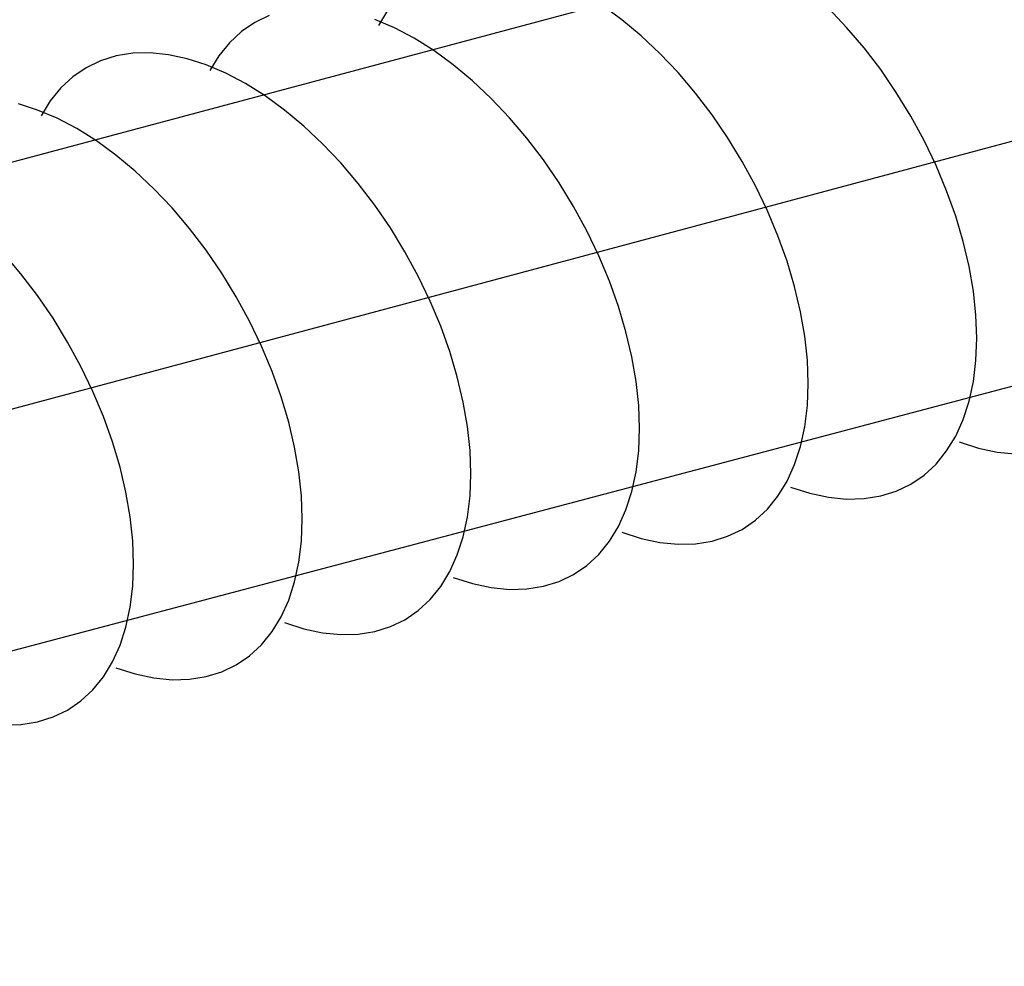
# Model space of a CAD drawing. Units: inches. Extents: x 8354 to 9185, y -21000 to -20416.
# Drawn here: x 8579 to 8582, y -20906 to -20904 of the extents above; entities that cross this region are included whole.
import ezdxf

# ---------------------------------------------------------------- set-up
doc = ezdxf.new("R2010")
doc.units = ezdxf.units.IN
doc.linetypes.add('DASH_CENTER', pattern=[14, 11, -1, 1, -1])

msp = doc.modelspace()

# ---------------------------------------------------------------- linework, layer by layer
at = {"color": 3, "linetype": 'DASH_CENTER'}
msp.add_line((8572.6928, -20906.3222), (8589.662, -20901.7753), dxfattribs=at)
at = {"color": 1, "linetype": 'Continuous'}
for p, q in [((8583.8893, -20902.6086), (8575.6481, -20904.8115)), ((8580.5062, -20903.5726), (8580.4495, -20903.5313)), ((8580.5062, -20903.5726), (8580.4495, -20903.5313)), ((8580.5062, -20903.5726), (8580.4495, -20903.5313)), ((8580.5062, -20903.5726), (8580.4495, -20903.5313)), ((8579.4822, -20903.5606), (8579.4401, -20903.5808)), ((8579.4822, -20903.5606), (8579.4401, -20903.5808)), ((8579.8256, -20903.5461), (8579.7992, -20903.5894)), ((8579.8256, -20903.5461), (8579.7992, -20903.5894)), ((8581.1587, -20903.5948), (8581.1059, -20903.5391)), ((8579.4401, -20903.5808), (8579.4015, -20903.6071)), ((8579.4401, -20903.5808), (8579.4015, -20903.6071)), ((8579.4401, -20903.5808), (8579.4015, -20903.6071)), ((8579.4401, -20903.5808), (8579.4015, -20903.6071)), ((8579.8459, -20903.5966), (8579.7893, -20903.5725)), ((8579.8459, -20903.5966), (8579.7893, -20903.5725)), ((8580.5619, -20903.619), (8580.5062, -20903.5726)), ((8580.5619, -20903.619), (8580.5062, -20903.5726)), ((8580.5619, -20903.619), (8580.5062, -20903.5726)), ((8580.5619, -20903.619), (8580.5062, -20903.5726)), ((8580.5619, -20903.619), (8580.5062, -20903.5726)), ((8580.5619, -20903.619), (8580.5062, -20903.5726)), ((8580.5619, -20903.619), (8580.5062, -20903.5726)), ((8580.5619, -20903.619), (8580.5062, -20903.5726)), ((8580.5619, -20903.619), (8580.5062, -20903.5726)), ((8580.5619, -20903.619), (8580.5062, -20903.5726)), ((8580.5619, -20903.619), (8580.5062, -20903.5726)), ((8580.5619, -20903.619), (8580.5062, -20903.5726)), ((8579.4015, -20903.6071), (8579.3667, -20903.6394)), ((8579.4015, -20903.6071), (8579.3667, -20903.6394)), ((8579.9029, -20903.6267), (8579.8459, -20903.5966)), ((8579.9029, -20903.6267), (8579.8459, -20903.5966)), ((8579.9029, -20903.6267), (8579.8459, -20903.5966)), ((8579.9029, -20903.6267), (8579.8459, -20903.5966)), ((8580.6164, -20903.6703), (8580.5619, -20903.619)), ((8580.6164, -20903.6703), (8580.5619, -20903.619)), ((8580.6164, -20903.6703), (8580.5619, -20903.619)), ((8580.6164, -20903.6703), (8580.5619, -20903.619)), ((8580.6164, -20903.6703), (8580.5619, -20903.619)), ((8580.6164, -20903.6703), (8580.5619, -20903.619)), ((8580.6164, -20903.6703), (8580.5619, -20903.619)), ((8580.6164, -20903.6703), (8580.5619, -20903.619)), ((8580.6164, -20903.6703), (8580.5619, -20903.619)), ((8580.6164, -20903.6703), (8580.5619, -20903.619)), ((8581.2093, -20903.6545), (8581.1587, -20903.5948)), ((8581.2093, -20903.6545), (8581.1587, -20903.5948)), ((8581.2093, -20903.6545), (8581.1587, -20903.5948)), ((8581.2093, -20903.6545), (8581.1587, -20903.5948)), ((8581.2093, -20903.6545), (8581.1587, -20903.5948)), ((8581.2093, -20903.6545), (8581.1587, -20903.5948)), ((8579.3667, -20903.6394), (8579.336, -20903.6773)), ((8579.3667, -20903.6394), (8579.336, -20903.6773)), ((8579.96, -20903.6625), (8579.9029, -20903.6267)), ((8579.96, -20903.6625), (8579.9029, -20903.6267)), ((8579.96, -20903.6625), (8579.9029, -20903.6267)), ((8579.96, -20903.6625), (8579.9029, -20903.6267)), ((8579.96, -20903.6625), (8579.9029, -20903.6267)), ((8579.0379, -20903.6778), (8578.9926, -20903.6917)), ((8579.0379, -20903.6778), (8578.9926, -20903.6917)), ((8579.0861, -20903.6701), (8579.0379, -20903.6778)), ((8579.0861, -20903.6701), (8579.0379, -20903.6778)), ((8579.0861, -20903.6701), (8579.0379, -20903.6778)), ((8579.0861, -20903.6701), (8579.0379, -20903.6778)), ((8579.1367, -20903.6689), (8579.0861, -20903.6701)), ((8579.1367, -20903.6689), (8579.0861, -20903.6701)), ((8579.1895, -20903.6742), (8579.1367, -20903.6689)), ((8579.1895, -20903.6742), (8579.1367, -20903.6689)), ((8579.1895, -20903.6742), (8579.1367, -20903.6689)), ((8579.1895, -20903.6742), (8579.1367, -20903.6689)), ((8579.2439, -20903.6858), (8579.1895, -20903.6742)), ((8579.2439, -20903.6858), (8579.1895, -20903.6742)), ((8579.2439, -20903.6858), (8579.1895, -20903.6742)), ((8579.2439, -20903.6858), (8579.1895, -20903.6742)), ((8579.336, -20903.6773), (8579.3097, -20903.7205)), ((8579.336, -20903.6773), (8579.3097, -20903.7205)), ((8579.336, -20903.6773), (8579.3097, -20903.7205)), ((8579.336, -20903.6773), (8579.3097, -20903.7205)), ((8580.0166, -20903.7038), (8579.96, -20903.6625)), ((8580.0166, -20903.7038), (8579.96, -20903.6625)), ((8580.0166, -20903.7038), (8579.96, -20903.6625)), ((8580.0166, -20903.7038), (8579.96, -20903.6625)), ((8580.0166, -20903.7038), (8579.96, -20903.6625)), ((8580.0166, -20903.7038), (8579.96, -20903.6625)), ((8580.0166, -20903.7038), (8579.96, -20903.6625)), ((8580.0166, -20903.7038), (8579.96, -20903.6625)), ((8580.6691, -20903.726), (8580.6164, -20903.6703)), ((8581.2575, -20903.7177), (8581.2093, -20903.6545)), ((8581.2575, -20903.7177), (8581.2093, -20903.6545)), ((8581.2575, -20903.7177), (8581.2093, -20903.6545)), ((8581.2575, -20903.7177), (8581.2093, -20903.6545)), ((8581.2575, -20903.7177), (8581.2093, -20903.6545)), ((8581.2575, -20903.7177), (8581.2093, -20903.6545)), ((8581.2575, -20903.7177), (8581.2093, -20903.6545)), ((8581.2575, -20903.7177), (8581.2093, -20903.6545)), ((8578.9926, -20903.6917), (8578.9505, -20903.712)), ((8578.9926, -20903.6917), (8578.9505, -20903.712)), ((8579.2997, -20903.7037), (8579.2439, -20903.6858)), ((8579.2997, -20903.7037), (8579.2439, -20903.6858)), ((8579.2997, -20903.7037), (8579.2439, -20903.6858)), ((8579.3563, -20903.7278), (8579.2997, -20903.7037)), ((8579.3563, -20903.7278), (8579.2997, -20903.7037)), ((8579.3563, -20903.7278), (8579.2997, -20903.7037)), ((8579.3563, -20903.7278), (8579.2997, -20903.7037)), ((8580.0723, -20903.7502), (8580.0166, -20903.7038)), ((8580.0723, -20903.7502), (8580.0166, -20903.7038)), ((8580.0723, -20903.7502), (8580.0166, -20903.7038)), ((8580.0723, -20903.7502), (8580.0166, -20903.7038)), ((8580.0723, -20903.7502), (8580.0166, -20903.7038)), ((8580.0723, -20903.7502), (8580.0166, -20903.7038)), ((8580.0723, -20903.7502), (8580.0166, -20903.7038)), ((8580.0723, -20903.7502), (8580.0166, -20903.7038)), ((8580.0723, -20903.7502), (8580.0166, -20903.7038)), ((8580.0723, -20903.7502), (8580.0166, -20903.7038)), ((8580.0723, -20903.7502), (8580.0166, -20903.7038)), ((8580.0723, -20903.7502), (8580.0166, -20903.7038)), ((8580.0723, -20903.7502), (8580.0166, -20903.7038)), ((8580.0723, -20903.7502), (8580.0166, -20903.7038)), ((8580.0723, -20903.7502), (8580.0166, -20903.7038)), ((8580.0723, -20903.7502), (8580.0166, -20903.7038)), ((8580.0723, -20903.7502), (8580.0166, -20903.7038)), ((8580.0723, -20903.7502), (8580.0166, -20903.7038)), ((8578.9505, -20903.712), (8578.9119, -20903.7383)), ((8578.9505, -20903.712), (8578.9119, -20903.7383)), ((8579.4134, -20903.7578), (8579.3563, -20903.7278)), ((8579.4134, -20903.7578), (8579.3563, -20903.7278)), ((8579.4134, -20903.7578), (8579.3563, -20903.7278)), ((8579.4134, -20903.7578), (8579.3563, -20903.7278)), ((8579.4134, -20903.7578), (8579.3563, -20903.7278)), ((8580.7198, -20903.7857), (8580.6691, -20903.726)), ((8580.7198, -20903.7857), (8580.6691, -20903.726)), ((8580.7198, -20903.7857), (8580.6691, -20903.726)), ((8580.7198, -20903.7857), (8580.6691, -20903.726)), ((8580.7198, -20903.7857), (8580.6691, -20903.726)), ((8580.7198, -20903.7857), (8580.6691, -20903.726)), ((8581.3028, -20903.784), (8581.2575, -20903.7177)), ((8581.3028, -20903.784), (8581.2575, -20903.7177)), ((8581.3028, -20903.784), (8581.2575, -20903.7177)), ((8581.3028, -20903.784), (8581.2575, -20903.7177)), ((8581.3028, -20903.784), (8581.2575, -20903.7177)), ((8581.3028, -20903.784), (8581.2575, -20903.7177)), ((8581.3028, -20903.784), (8581.2575, -20903.7177)), ((8581.3028, -20903.784), (8581.2575, -20903.7177)), ((8578.9119, -20903.7383), (8578.8772, -20903.7706)), ((8579.4704, -20903.7936), (8579.4134, -20903.7578)), ((8579.4704, -20903.7936), (8579.4134, -20903.7578)), ((8579.4704, -20903.7936), (8579.4134, -20903.7578)), ((8579.4704, -20903.7936), (8579.4134, -20903.7578)), ((8579.4704, -20903.7936), (8579.4134, -20903.7578)), ((8579.4704, -20903.7936), (8579.4134, -20903.7578)), ((8580.1268, -20903.8015), (8580.0723, -20903.7502)), ((8580.1268, -20903.8015), (8580.0723, -20903.7502)), ((8580.1268, -20903.8015), (8580.0723, -20903.7502)), ((8580.1268, -20903.8015), (8580.0723, -20903.7502)), ((8580.1268, -20903.8015), (8580.0723, -20903.7502)), ((8580.1268, -20903.8015), (8580.0723, -20903.7502)), ((8580.1268, -20903.8015), (8580.0723, -20903.7502)), ((8580.1268, -20903.8015), (8580.0723, -20903.7502)), ((8580.1268, -20903.8015), (8580.0723, -20903.7502)), ((8580.1268, -20903.8015), (8580.0723, -20903.7502)), ((8580.1268, -20903.8015), (8580.0723, -20903.7502)), ((8580.1268, -20903.8015), (8580.0723, -20903.7502)), ((8580.1268, -20903.8015), (8580.0723, -20903.7502)), ((8580.1268, -20903.8015), (8580.0723, -20903.7502)), ((8578.8772, -20903.7706), (8578.8465, -20903.8085)), ((8580.7679, -20903.8489), (8580.7198, -20903.7857)), ((8580.7679, -20903.8489), (8580.7198, -20903.7857)), ((8580.7679, -20903.8489), (8580.7198, -20903.7857)), ((8580.7679, -20903.8489), (8580.7198, -20903.7857)), ((8580.7679, -20903.8489), (8580.7198, -20903.7857)), ((8580.7679, -20903.8489), (8580.7198, -20903.7857)), ((8580.7679, -20903.8489), (8580.7198, -20903.7857)), ((8580.7679, -20903.8489), (8580.7198, -20903.7857)), ((8581.3449, -20903.8529), (8581.3028, -20903.784)), ((8581.3449, -20903.8529), (8581.3028, -20903.784)), ((8581.3449, -20903.8529), (8581.3028, -20903.784)), ((8581.3449, -20903.8529), (8581.3028, -20903.784)), ((8581.3449, -20903.8529), (8581.3028, -20903.784)), ((8581.3449, -20903.8529), (8581.3028, -20903.784)), ((8581.3449, -20903.8529), (8581.3028, -20903.784)), ((8581.3449, -20903.8529), (8581.3028, -20903.784)), ((8578.8101, -20903.8349), (8578.7544, -20903.817)), ((8578.8465, -20903.8085), (8578.8201, -20903.8517)), ((8578.8465, -20903.8085), (8578.8201, -20903.8517)), ((8579.527, -20903.8349), (8579.4704, -20903.7936)), ((8579.527, -20903.8349), (8579.4704, -20903.7936)), ((8579.527, -20903.8349), (8579.4704, -20903.7936)), ((8579.527, -20903.8349), (8579.4704, -20903.7936)), ((8580.1796, -20903.8572), (8580.1268, -20903.8015)), ((8580.1796, -20903.8572), (8580.1268, -20903.8015)), ((8578.8667, -20903.859), (8578.8101, -20903.8349)), ((8578.8667, -20903.859), (8578.8101, -20903.8349)), ((8579.5828, -20903.8814), (8579.527, -20903.8349)), ((8579.5828, -20903.8814), (8579.527, -20903.8349)), ((8579.5828, -20903.8814), (8579.527, -20903.8349)), ((8579.5828, -20903.8814), (8579.527, -20903.8349)), ((8579.5828, -20903.8814), (8579.527, -20903.8349)), ((8579.5828, -20903.8814), (8579.527, -20903.8349)), ((8580.8132, -20903.9152), (8580.7679, -20903.8489)), ((8580.8132, -20903.9152), (8580.7679, -20903.8489)), ((8580.8132, -20903.9152), (8580.7679, -20903.8489)), ((8580.8132, -20903.9152), (8580.7679, -20903.8489)), ((8580.8132, -20903.9152), (8580.7679, -20903.8489)), ((8580.8132, -20903.9152), (8580.7679, -20903.8489)), ((8580.8132, -20903.9152), (8580.7679, -20903.8489)), ((8580.8132, -20903.9152), (8580.7679, -20903.8489)), ((8578.9238, -20903.889), (8578.8667, -20903.859)), ((8580.2302, -20903.9169), (8580.1796, -20903.8572)), ((8580.2302, -20903.9169), (8580.1796, -20903.8572)), ((8580.2302, -20903.9169), (8580.1796, -20903.8572)), ((8580.2302, -20903.9169), (8580.1796, -20903.8572)), ((8580.2302, -20903.9169), (8580.1796, -20903.8572)), ((8580.2302, -20903.9169), (8580.1796, -20903.8572)), ((8580.2302, -20903.9169), (8580.1796, -20903.8572)), ((8580.2302, -20903.9169), (8580.1796, -20903.8572)), ((8580.2302, -20903.9169), (8580.1796, -20903.8572)), ((8580.2302, -20903.9169), (8580.1796, -20903.8572)), ((8580.2302, -20903.9169), (8580.1796, -20903.8572)), ((8580.2302, -20903.9169), (8580.1796, -20903.8572)), ((8581.3835, -20903.9238), (8581.3449, -20903.8529)), ((8581.3835, -20903.9238), (8581.3449, -20903.8529)), ((8581.3835, -20903.9238), (8581.3449, -20903.8529)), ((8581.3835, -20903.9238), (8581.3449, -20903.8529)), ((8581.3835, -20903.9238), (8581.3449, -20903.8529)), ((8581.3835, -20903.9238), (8581.3449, -20903.8529)), ((8581.3835, -20903.9238), (8581.3449, -20903.8529)), ((8581.3835, -20903.9238), (8581.3449, -20903.8529)), ((8584.4516, -20903.8935), (8576.1015, -20906.103)), ((8578.9808, -20903.9248), (8578.9238, -20903.889)), ((8579.6372, -20903.9327), (8579.5828, -20903.8814)), ((8579.6372, -20903.9327), (8579.5828, -20903.8814)), ((8579.6372, -20903.9327), (8579.5828, -20903.8814)), ((8579.6372, -20903.9327), (8579.5828, -20903.8814)), ((8579.0375, -20903.9661), (8578.9808, -20903.9248)), ((8579.69, -20903.9884), (8579.6372, -20903.9327)), ((8580.2784, -20903.9801), (8580.2302, -20903.9169)), ((8580.2784, -20903.9801), (8580.2302, -20903.9169)), ((8580.2784, -20903.9801), (8580.2302, -20903.9169)), ((8580.2784, -20903.9801), (8580.2302, -20903.9169)), ((8580.8553, -20903.9841), (8580.8132, -20903.9152)), ((8580.8553, -20903.9841), (8580.8132, -20903.9152)), ((8580.8553, -20903.9841), (8580.8132, -20903.9152)), ((8580.8553, -20903.9841), (8580.8132, -20903.9152)), ((8581.4182, -20903.9962), (8581.3835, -20903.9238)), ((8581.4182, -20903.9962), (8581.3835, -20903.9238)), ((8581.4182, -20903.9962), (8581.3835, -20903.9238)), ((8581.4182, -20903.9962), (8581.3835, -20903.9238)), ((8581.4182, -20903.9962), (8581.3835, -20903.9238)), ((8581.4182, -20903.9962), (8581.3835, -20903.9238)), ((8581.4182, -20903.9962), (8581.3835, -20903.9238)), ((8581.4182, -20903.9962), (8581.3835, -20903.9238)), ((8579.0932, -20904.0126), (8579.0375, -20903.9661)), ((8579.0932, -20904.0126), (8579.0375, -20903.9661)), ((8579.7406, -20904.0481), (8579.69, -20903.9884)), ((8579.7406, -20904.0481), (8579.69, -20903.9884)), ((8579.7406, -20904.0481), (8579.69, -20903.9884)), ((8579.7406, -20904.0481), (8579.69, -20903.9884)), ((8579.7406, -20904.0481), (8579.69, -20903.9884)), ((8579.7406, -20904.0481), (8579.69, -20903.9884)), ((8580.3237, -20904.0464), (8580.2784, -20903.9801)), ((8580.3237, -20904.0464), (8580.2784, -20903.9801)), ((8580.3237, -20904.0464), (8580.2784, -20903.9801)), ((8580.3237, -20904.0464), (8580.2784, -20903.9801)), ((8580.8939, -20904.055), (8580.8553, -20903.9841)), ((8580.8939, -20904.055), (8580.8553, -20903.9841)), ((8580.8939, -20904.055), (8580.8553, -20903.9841)), ((8580.8939, -20904.055), (8580.8553, -20903.9841)), ((8579.1477, -20904.0638), (8579.0932, -20904.0126)), ((8579.1477, -20904.0638), (8579.0932, -20904.0126)), ((8581.4489, -20904.0695), (8581.4182, -20903.9962)), ((8581.4489, -20904.0695), (8581.4182, -20903.9962)), ((8581.4489, -20904.0695), (8581.4182, -20903.9962)), ((8581.4489, -20904.0695), (8581.4182, -20903.9962)), ((8581.4489, -20904.0695), (8581.4182, -20903.9962)), ((8581.4489, -20904.0695), (8581.4182, -20903.9962)), ((8581.4489, -20904.0695), (8581.4182, -20903.9962)), ((8581.4489, -20904.0695), (8581.4182, -20903.9962)), ((8579.7888, -20904.1113), (8579.7406, -20904.0481)), ((8579.7888, -20904.1113), (8579.7406, -20904.0481)), ((8579.7888, -20904.1113), (8579.7406, -20904.0481)), ((8579.7888, -20904.1113), (8579.7406, -20904.0481)), ((8580.3658, -20904.1153), (8580.3237, -20904.0464)), ((8580.3658, -20904.1153), (8580.3237, -20904.0464)), ((8580.3658, -20904.1153), (8580.3237, -20904.0464)), ((8580.3658, -20904.1153), (8580.3237, -20904.0464)), ((8579.2004, -20904.1195), (8579.1477, -20904.0638)), ((8580.9287, -20904.1273), (8580.8939, -20904.055)), ((8580.9287, -20904.1273), (8580.8939, -20904.055)), ((8580.9287, -20904.1273), (8580.8939, -20904.055)), ((8580.9287, -20904.1273), (8580.8939, -20904.055)), ((8581.4753, -20904.1432), (8581.4489, -20904.0695)), ((8581.4753, -20904.1432), (8581.4489, -20904.0695)), ((8581.4753, -20904.1432), (8581.4489, -20904.0695)), ((8581.4753, -20904.1432), (8581.4489, -20904.0695)), ((8581.4753, -20904.1432), (8581.4489, -20904.0695)), ((8581.4753, -20904.1432), (8581.4489, -20904.0695)), ((8581.4753, -20904.1432), (8581.4489, -20904.0695)), ((8581.4753, -20904.1432), (8581.4489, -20904.0695)), ((8579.2511, -20904.1792), (8579.2004, -20904.1195)), ((8579.2511, -20904.1792), (8579.2004, -20904.1195)), ((8579.8341, -20904.1776), (8579.7888, -20904.1113)), ((8579.8341, -20904.1776), (8579.7888, -20904.1113)), ((8579.8341, -20904.1776), (8579.7888, -20904.1113)), ((8579.8341, -20904.1776), (8579.7888, -20904.1113)), ((8580.4043, -20904.1861), (8580.3658, -20904.1153)), ((8580.4043, -20904.1861), (8580.3658, -20904.1153)), ((8580.4043, -20904.1861), (8580.3658, -20904.1153)), ((8580.4043, -20904.1861), (8580.3658, -20904.1153)), ((8580.9594, -20904.2007), (8580.9287, -20904.1273)), ((8580.9594, -20904.2007), (8580.9287, -20904.1273)), ((8580.9594, -20904.2007), (8580.9287, -20904.1273)), ((8580.9594, -20904.2007), (8580.9287, -20904.1273)), ((8581.4971, -20904.2167), (8581.4753, -20904.1432)), ((8581.4971, -20904.2167), (8581.4753, -20904.1432)), ((8579.2992, -20904.2425), (8579.2511, -20904.1792)), ((8579.8762, -20904.2464), (8579.8341, -20904.1776)), ((8579.8762, -20904.2464), (8579.8341, -20904.1776)), ((8580.4391, -20904.2585), (8580.4043, -20904.1861)), ((8580.4391, -20904.2585), (8580.4043, -20904.1861)), ((8580.4391, -20904.2585), (8580.4043, -20904.1861)), ((8580.4391, -20904.2585), (8580.4043, -20904.1861)), ((8580.9857, -20904.2744), (8580.9594, -20904.2007)), ((8580.9857, -20904.2744), (8580.9594, -20904.2007)), ((8580.9857, -20904.2744), (8580.9594, -20904.2007)), ((8580.9857, -20904.2744), (8580.9594, -20904.2007)), ((8581.5143, -20904.2895), (8581.4971, -20904.2167)), ((8581.5143, -20904.2895), (8581.4971, -20904.2167)), ((8581.5143, -20904.2895), (8581.4971, -20904.2167)), ((8581.5143, -20904.2895), (8581.4971, -20904.2167)), ((8579.3445, -20904.3088), (8579.2992, -20904.2425)), ((8579.9148, -20904.3173), (8579.8762, -20904.2464)), ((8579.9148, -20904.3173), (8579.8762, -20904.2464)), ((8578.7615, -20904.3104), (8578.7108, -20904.2507)), ((8580.4698, -20904.3318), (8580.4391, -20904.2585)), ((8580.4698, -20904.3318), (8580.4391, -20904.2585)), ((8580.4698, -20904.3318), (8580.4391, -20904.2585)), ((8580.4698, -20904.3318), (8580.4391, -20904.2585)), ((8581.0076, -20904.3479), (8580.9857, -20904.2744)), ((8581.0076, -20904.3479), (8580.9857, -20904.2744)), ((8581.5267, -20904.361), (8581.5143, -20904.2895)), ((8581.5267, -20904.361), (8581.5143, -20904.2895)), ((8578.8097, -20904.3736), (8578.7615, -20904.3104)), ((8579.3866, -20904.3776), (8579.3445, -20904.3088)), ((8579.3866, -20904.3776), (8579.3445, -20904.3088)), ((8579.9495, -20904.3897), (8579.9148, -20904.3173)), ((8579.9495, -20904.3897), (8579.9148, -20904.3173)), ((8580.4962, -20904.4056), (8580.4698, -20904.3318)), ((8580.4962, -20904.4056), (8580.4698, -20904.3318)), ((8580.4962, -20904.4056), (8580.4698, -20904.3318)), ((8580.4962, -20904.4056), (8580.4698, -20904.3318)), ((8581.0248, -20904.4207), (8581.0076, -20904.3479)), ((8581.0248, -20904.4207), (8581.0076, -20904.3479)), ((8581.0248, -20904.4207), (8581.0076, -20904.3479)), ((8581.0248, -20904.4207), (8581.0076, -20904.3479)), ((8581.5341, -20904.4307), (8581.5267, -20904.361)), ((8581.5341, -20904.4307), (8581.5267, -20904.361)), ((8578.855, -20904.4399), (8578.8097, -20904.3736)), ((8579.4252, -20904.4485), (8579.3866, -20904.3776)), ((8579.4252, -20904.4485), (8579.3866, -20904.3776)), ((8579.9802, -20904.463), (8579.9495, -20904.3897)), ((8579.9802, -20904.463), (8579.9495, -20904.3897)), ((8580.518, -20904.4791), (8580.4962, -20904.4056)), ((8580.518, -20904.4791), (8580.4962, -20904.4056)), ((8581.0371, -20904.4922), (8581.0248, -20904.4207)), ((8581.0371, -20904.4922), (8581.0248, -20904.4207)), ((8578.8971, -20904.5088), (8578.855, -20904.4399)), ((8578.8971, -20904.5088), (8578.855, -20904.4399)), ((8579.46, -20904.5209), (8579.4252, -20904.4485)), ((8579.46, -20904.5209), (8579.4252, -20904.4485)), ((8581.5366, -20904.498), (8581.5341, -20904.4307)), ((8581.5366, -20904.498), (8581.5341, -20904.4307)), ((8581.5366, -20904.498), (8581.5341, -20904.4307)), ((8581.5366, -20904.498), (8581.5341, -20904.4307)), ((8580.0066, -20904.5367), (8579.9802, -20904.463)), ((8580.0066, -20904.5367), (8579.9802, -20904.463)), ((8580.0066, -20904.5367), (8579.9802, -20904.463)), ((8580.0066, -20904.5367), (8579.9802, -20904.463)), ((8580.5352, -20904.5519), (8580.518, -20904.4791)), ((8580.5352, -20904.5519), (8580.518, -20904.4791)), ((8580.5352, -20904.5519), (8580.518, -20904.4791)), ((8580.5352, -20904.5519), (8580.518, -20904.4791)), ((8581.0446, -20904.5619), (8581.0371, -20904.4922)), ((8581.0446, -20904.5619), (8581.0371, -20904.4922)), ((8581.5341, -20904.5625), (8581.5366, -20904.498)), ((8581.5341, -20904.5625), (8581.5366, -20904.498)), ((8581.5341, -20904.5625), (8581.5366, -20904.498)), ((8581.5341, -20904.5625), (8581.5366, -20904.498)), ((8578.9356, -20904.5797), (8578.8971, -20904.5088)), ((8578.9356, -20904.5797), (8578.8971, -20904.5088)), ((8579.4907, -20904.5942), (8579.46, -20904.5209)), ((8579.4907, -20904.5942), (8579.46, -20904.5209)), ((8580.0284, -20904.6103), (8580.0066, -20904.5367)), ((8580.0284, -20904.6103), (8580.0066, -20904.5367)), ((8580.5475, -20904.6234), (8580.5352, -20904.5519)), ((8580.5475, -20904.6234), (8580.5352, -20904.5519)), ((8581.0471, -20904.6292), (8581.0446, -20904.5619)), ((8581.0471, -20904.6292), (8581.0446, -20904.5619)), ((8581.0471, -20904.6292), (8581.0446, -20904.5619)), ((8581.0471, -20904.6292), (8581.0446, -20904.5619)), ((8581.5267, -20904.6235), (8581.5341, -20904.5625)), ((8581.5267, -20904.6235), (8581.5341, -20904.5625)), ((8581.5267, -20904.6235), (8581.5341, -20904.5625)), ((8581.5267, -20904.6235), (8581.5341, -20904.5625)), ((8581.5267, -20904.6235), (8581.5341, -20904.5625)), ((8581.5267, -20904.6235), (8581.5341, -20904.5625)), ((8581.5267, -20904.6235), (8581.5341, -20904.5625)), ((8581.5267, -20904.6235), (8581.5341, -20904.5625)), ((8581.5267, -20904.6235), (8581.5341, -20904.5625)), ((8581.5267, -20904.6235), (8581.5341, -20904.5625)), ((8581.5267, -20904.6235), (8581.5341, -20904.5625)), ((8581.5267, -20904.6235), (8581.5341, -20904.5625)), ((8581.5267, -20904.6235), (8581.5341, -20904.5625)), ((8581.5267, -20904.6235), (8581.5341, -20904.5625)), ((8578.9704, -20904.6521), (8578.9356, -20904.5797)), ((8578.9704, -20904.6521), (8578.9356, -20904.5797)), ((8579.517, -20904.6679), (8579.4907, -20904.5942)), ((8579.517, -20904.6679), (8579.4907, -20904.5942)), ((8580.0456, -20904.6831), (8580.0284, -20904.6103)), ((8580.0456, -20904.6831), (8580.0284, -20904.6103)), ((8580.0456, -20904.6831), (8580.0284, -20904.6103)), ((8580.0456, -20904.6831), (8580.0284, -20904.6103)), ((8580.555, -20904.6931), (8580.5475, -20904.6234)), ((8580.555, -20904.6931), (8580.5475, -20904.6234)), ((8581.0446, -20904.6936), (8581.0471, -20904.6292)), ((8581.0446, -20904.6936), (8581.0471, -20904.6292)), ((8581.0446, -20904.6936), (8581.0471, -20904.6292)), ((8581.0446, -20904.6936), (8581.0471, -20904.6292)), ((8581.5143, -20904.6808), (8581.5267, -20904.6235)), ((8581.5143, -20904.6808), (8581.5267, -20904.6235)), ((8581.5143, -20904.6808), (8581.5267, -20904.6235)), ((8581.5143, -20904.6808), (8581.5267, -20904.6235)), ((8581.5143, -20904.6808), (8581.5267, -20904.6235)), ((8581.5143, -20904.6808), (8581.5267, -20904.6235)), ((8581.5143, -20904.6808), (8581.5267, -20904.6235)), ((8581.5143, -20904.6808), (8581.5267, -20904.6235)), ((8581.5143, -20904.6808), (8581.5267, -20904.6235)), ((8581.5143, -20904.6808), (8581.5267, -20904.6235)), ((8581.5143, -20904.6808), (8581.5267, -20904.6235)), ((8581.5143, -20904.6808), (8581.5267, -20904.6235)), ((8581.5143, -20904.6808), (8581.5267, -20904.6235)), ((8581.5143, -20904.6808), (8581.5267, -20904.6235)), ((8579.0011, -20904.7254), (8578.9704, -20904.6521)), ((8579.0011, -20904.7254), (8578.9704, -20904.6521)), ((8579.5389, -20904.7415), (8579.517, -20904.6679)), ((8580.058, -20904.7546), (8580.0456, -20904.6831)), ((8580.058, -20904.7546), (8580.0456, -20904.6831)), ((8580.5575, -20904.7604), (8580.555, -20904.6931)), ((8580.5575, -20904.7604), (8580.555, -20904.6931)), ((8581.0371, -20904.7547), (8581.0446, -20904.6936)), ((8581.0371, -20904.7547), (8581.0446, -20904.6936)), ((8581.0371, -20904.7547), (8581.0446, -20904.6936)), ((8581.0371, -20904.7547), (8581.0446, -20904.6936)), ((8581.0371, -20904.7547), (8581.0446, -20904.6936)), ((8581.0371, -20904.7547), (8581.0446, -20904.6936)), ((8581.4971, -20904.7338), (8581.5143, -20904.6808)), ((8581.4971, -20904.7338), (8581.5143, -20904.6808)), ((8581.4971, -20904.7338), (8581.5143, -20904.6808)), ((8581.4971, -20904.7338), (8581.5143, -20904.6808)), ((8581.4971, -20904.7338), (8581.5143, -20904.6808)), ((8581.4971, -20904.7338), (8581.5143, -20904.6808)), ((8581.4971, -20904.7338), (8581.5143, -20904.6808)), ((8581.4971, -20904.7338), (8581.5143, -20904.6808)), ((8581.4971, -20904.7338), (8581.5143, -20904.6808)), ((8581.4971, -20904.7338), (8581.5143, -20904.6808)), ((8581.4971, -20904.7338), (8581.5143, -20904.6808)), ((8581.4971, -20904.7338), (8581.5143, -20904.6808)), ((8581.4971, -20904.7338), (8581.5143, -20904.6808)), ((8581.4971, -20904.7338), (8581.5143, -20904.6808)), ((8579.0275, -20904.7991), (8579.0011, -20904.7254)), ((8579.0275, -20904.7991), (8579.0011, -20904.7254)), ((8581.4753, -20904.7821), (8581.4971, -20904.7338)), ((8581.4753, -20904.7821), (8581.4971, -20904.7338)), ((8581.4753, -20904.7821), (8581.4971, -20904.7338)), ((8581.4753, -20904.7821), (8581.4971, -20904.7338)), ((8581.4753, -20904.7821), (8581.4971, -20904.7338)), ((8579.556, -20904.8143), (8579.5389, -20904.7415)), ((8579.556, -20904.8143), (8579.5389, -20904.7415)), ((8580.0654, -20904.8243), (8580.058, -20904.7546)), ((8580.0654, -20904.8243), (8580.058, -20904.7546)), ((8580.555, -20904.8248), (8580.5575, -20904.7604)), ((8580.555, -20904.8248), (8580.5575, -20904.7604)), ((8581.0247, -20904.812), (8581.0371, -20904.7547)), ((8581.0247, -20904.812), (8581.0371, -20904.7547)), ((8581.0247, -20904.812), (8581.0371, -20904.7547)), ((8581.0247, -20904.812), (8581.0371, -20904.7547)), ((8581.0247, -20904.812), (8581.0371, -20904.7547)), ((8581.0247, -20904.812), (8581.0371, -20904.7547)), ((8581.4489, -20904.8253), (8581.4753, -20904.7821)), ((8581.4489, -20904.8253), (8581.4753, -20904.7821)), ((8581.4489, -20904.8253), (8581.4753, -20904.7821)), ((8581.4489, -20904.8253), (8581.4753, -20904.7821)), ((8581.4489, -20904.8253), (8581.4753, -20904.7821)), ((8581.4489, -20904.8253), (8581.4753, -20904.7821)), ((8581.4489, -20904.8253), (8581.4753, -20904.7821)), ((8581.4489, -20904.8253), (8581.4753, -20904.7821)), ((8581.4489, -20904.8253), (8581.4753, -20904.7821)), ((8581.4489, -20904.8253), (8581.4753, -20904.7821)), ((8579.0493, -20904.8726), (8579.0275, -20904.7991)), ((8579.5684, -20904.8858), (8579.556, -20904.8143)), ((8579.5684, -20904.8858), (8579.556, -20904.8143)), ((8581.0076, -20904.8649), (8581.0247, -20904.812)), ((8581.0076, -20904.8649), (8581.0247, -20904.812)), ((8581.0076, -20904.8649), (8581.0247, -20904.812)), ((8581.0076, -20904.8649), (8581.0247, -20904.812)), ((8581.0076, -20904.8649), (8581.0247, -20904.812)), ((8581.0076, -20904.8649), (8581.0247, -20904.812)), ((8581.4853, -20904.7989), (8581.541, -20904.8168)), ((8581.4853, -20904.7989), (8581.541, -20904.8168)), ((8581.4853, -20904.7989), (8581.541, -20904.8168)), ((8581.4853, -20904.7989), (8581.541, -20904.8168)), ((8581.4853, -20904.7989), (8581.541, -20904.8168)), ((8581.4853, -20904.7989), (8581.541, -20904.8168)), ((8581.4853, -20904.7989), (8581.541, -20904.8168)), ((8581.4853, -20904.7989), (8581.541, -20904.8168)), ((8581.4853, -20904.7989), (8581.541, -20904.8168)), ((8581.4853, -20904.7989), (8581.541, -20904.8168)), ((8581.541, -20904.8168), (8581.5955, -20904.8284)), ((8581.541, -20904.8168), (8581.5955, -20904.8284)), ((8581.541, -20904.8168), (8581.5955, -20904.8284)), ((8581.541, -20904.8168), (8581.5955, -20904.8284)), ((8580.0679, -20904.8916), (8580.0654, -20904.8243)), ((8580.5475, -20904.8859), (8580.555, -20904.8248)), ((8580.5475, -20904.8859), (8580.555, -20904.8248)), ((8580.5475, -20904.8859), (8580.555, -20904.8248)), ((8580.5475, -20904.8859), (8580.555, -20904.8248)), ((8581.4182, -20904.8632), (8581.4489, -20904.8253)), ((8581.4182, -20904.8632), (8581.4489, -20904.8253)), ((8581.4182, -20904.8632), (8581.4489, -20904.8253)), ((8581.4182, -20904.8632), (8581.4489, -20904.8253)), ((8581.4182, -20904.8632), (8581.4489, -20904.8253)), ((8581.4182, -20904.8632), (8581.4489, -20904.8253)), ((8581.4182, -20904.8632), (8581.4489, -20904.8253)), ((8581.4182, -20904.8632), (8581.4489, -20904.8253)), ((8581.4182, -20904.8632), (8581.4489, -20904.8253)), ((8581.4182, -20904.8632), (8581.4489, -20904.8253)), ((8581.5955, -20904.8284), (8581.6483, -20904.8337)), ((8581.5955, -20904.8284), (8581.6483, -20904.8337)), ((8579.0665, -20904.9454), (8579.0493, -20904.8726)), ((8580.9857, -20904.9132), (8581.0076, -20904.8649)), ((8580.9857, -20904.9132), (8581.0076, -20904.8649)), ((8580.9857, -20904.9132), (8581.0076, -20904.8649)), ((8580.9857, -20904.9132), (8581.0076, -20904.8649)), ((8581.3835, -20904.8955), (8581.4182, -20904.8632)), ((8581.3835, -20904.8955), (8581.4182, -20904.8632)), ((8581.3835, -20904.8955), (8581.4182, -20904.8632)), ((8581.3835, -20904.8955), (8581.4182, -20904.8632)), ((8581.3835, -20904.8955), (8581.4182, -20904.8632)), ((8581.3835, -20904.8955), (8581.4182, -20904.8632)), ((8581.3835, -20904.8955), (8581.4182, -20904.8632)), ((8581.3835, -20904.8955), (8581.4182, -20904.8632)), ((8581.3835, -20904.8955), (8581.4182, -20904.8632)), ((8581.3835, -20904.8955), (8581.4182, -20904.8632)), ((8581.3835, -20904.8955), (8581.4182, -20904.8632)), ((8581.3835, -20904.8955), (8581.4182, -20904.8632)), ((8579.5759, -20904.9554), (8579.5684, -20904.8858)), ((8579.5759, -20904.9554), (8579.5684, -20904.8858)), ((8580.0654, -20904.956), (8580.0679, -20904.8916)), ((8580.5352, -20904.9431), (8580.5475, -20904.8859)), ((8580.5352, -20904.9431), (8580.5475, -20904.8859)), ((8580.5352, -20904.9431), (8580.5475, -20904.8859)), ((8580.5352, -20904.9431), (8580.5475, -20904.8859)), ((8581.3449, -20904.9218), (8581.3835, -20904.8955)), ((8581.3449, -20904.9218), (8581.3835, -20904.8955)), ((8581.3449, -20904.9218), (8581.3835, -20904.8955)), ((8581.3449, -20904.9218), (8581.3835, -20904.8955)), ((8580.9594, -20904.9565), (8580.9857, -20904.9132)), ((8580.9594, -20904.9565), (8580.9857, -20904.9132)), ((8580.9594, -20904.9565), (8580.9857, -20904.9132)), ((8580.9594, -20904.9565), (8580.9857, -20904.9132)), ((8580.9594, -20904.9565), (8580.9857, -20904.9132)), ((8580.9594, -20904.9565), (8580.9857, -20904.9132)), ((8580.9594, -20904.9565), (8580.9857, -20904.9132)), ((8580.9594, -20904.9565), (8580.9857, -20904.9132)), ((8580.9957, -20904.9301), (8581.0515, -20904.948)), ((8580.9957, -20904.9301), (8581.0515, -20904.948)), ((8580.9957, -20904.9301), (8581.0515, -20904.948)), ((8580.9957, -20904.9301), (8581.0515, -20904.948)), ((8580.9957, -20904.9301), (8581.0515, -20904.948)), ((8580.9957, -20904.9301), (8581.0515, -20904.948)), ((8580.9957, -20904.9301), (8581.0515, -20904.948)), ((8580.9957, -20904.9301), (8581.0515, -20904.948)), ((8581.3028, -20904.942), (8581.3449, -20904.9218)), ((8581.3028, -20904.942), (8581.3449, -20904.9218)), ((8581.3028, -20904.942), (8581.3449, -20904.9218)), ((8581.3028, -20904.942), (8581.3449, -20904.9218)), ((8579.0788, -20905.0169), (8579.0665, -20904.9454)), ((8579.5784, -20905.0228), (8579.5759, -20904.9554)), ((8580.058, -20905.0171), (8580.0654, -20904.956)), ((8580.058, -20905.0171), (8580.0654, -20904.956)), ((8580.518, -20904.9961), (8580.5352, -20904.9431)), ((8580.518, -20904.9961), (8580.5352, -20904.9431)), ((8580.518, -20904.9961), (8580.5352, -20904.9431)), ((8580.518, -20904.9961), (8580.5352, -20904.9431)), ((8580.9287, -20904.9944), (8580.9594, -20904.9565)), ((8580.9287, -20904.9944), (8580.9594, -20904.9565)), ((8580.9287, -20904.9944), (8580.9594, -20904.9565)), ((8580.9287, -20904.9944), (8580.9594, -20904.9565)), ((8580.9287, -20904.9944), (8580.9594, -20904.9565)), ((8580.9287, -20904.9944), (8580.9594, -20904.9565)), ((8580.9287, -20904.9944), (8580.9594, -20904.9565)), ((8580.9287, -20904.9944), (8580.9594, -20904.9565)), ((8581.0515, -20904.948), (8581.1059, -20904.9596)), ((8581.0515, -20904.948), (8581.1059, -20904.9596)), ((8581.0515, -20904.948), (8581.1059, -20904.9596)), ((8581.0515, -20904.948), (8581.1059, -20904.9596)), ((8581.1059, -20904.9596), (8581.1587, -20904.9648)), ((8581.1059, -20904.9596), (8581.1587, -20904.9648)), ((8581.1587, -20904.9648), (8581.2093, -20904.9636)), ((8581.2093, -20904.9636), (8581.2575, -20904.956)), ((8581.2093, -20904.9636), (8581.2575, -20904.956)), ((8581.2575, -20904.956), (8581.3028, -20904.942)), ((8581.2575, -20904.956), (8581.3028, -20904.942)), ((8579.0863, -20905.0866), (8579.0788, -20905.0169)), ((8580.0456, -20905.0743), (8580.058, -20905.0171)), ((8580.0456, -20905.0743), (8580.058, -20905.0171)), ((8580.4962, -20905.0444), (8580.518, -20904.9961)), ((8580.4962, -20905.0444), (8580.518, -20904.9961)), ((8580.4962, -20905.0444), (8580.518, -20904.9961)), ((8580.8939, -20905.0266), (8580.9287, -20904.9944)), ((8580.8939, -20905.0266), (8580.9287, -20904.9944)), ((8580.8939, -20905.0266), (8580.9287, -20904.9944)), ((8580.8939, -20905.0266), (8580.9287, -20904.9944)), ((8580.8939, -20905.0266), (8580.9287, -20904.9944)), ((8580.8939, -20905.0266), (8580.9287, -20904.9944)), ((8579.5759, -20905.0872), (8579.5784, -20905.0228)), ((8580.4698, -20905.0877), (8580.4962, -20905.0444)), ((8580.4698, -20905.0877), (8580.4962, -20905.0444)), ((8580.4698, -20905.0877), (8580.4962, -20905.0444)), ((8580.4698, -20905.0877), (8580.4962, -20905.0444)), ((8580.4698, -20905.0877), (8580.4962, -20905.0444)), ((8580.4698, -20905.0877), (8580.4962, -20905.0444)), ((8580.8553, -20905.053), (8580.8939, -20905.0266)), ((8580.8553, -20905.053), (8580.8939, -20905.0266)), ((8580.8553, -20905.053), (8580.8939, -20905.0266)), ((8580.8553, -20905.053), (8580.8939, -20905.0266)), ((8580.0284, -20905.1273), (8580.0456, -20905.0743)), ((8580.0284, -20905.1273), (8580.0456, -20905.0743)), ((8580.5062, -20905.0613), (8580.5619, -20905.0792)), ((8580.5062, -20905.0613), (8580.5619, -20905.0792)), ((8580.5062, -20905.0613), (8580.5619, -20905.0792)), ((8580.5062, -20905.0613), (8580.5619, -20905.0792)), ((8580.5062, -20905.0613), (8580.5619, -20905.0792)), ((8580.5062, -20905.0613), (8580.5619, -20905.0792)), ((8580.5619, -20905.0792), (8580.6164, -20905.0908)), ((8580.5619, -20905.0792), (8580.6164, -20905.0908)), ((8580.5619, -20905.0792), (8580.6164, -20905.0908)), ((8580.5619, -20905.0792), (8580.6164, -20905.0908)), ((8580.7679, -20905.0872), (8580.8132, -20905.0732)), ((8580.7679, -20905.0872), (8580.8132, -20905.0732)), ((8580.8132, -20905.0732), (8580.8553, -20905.053)), ((8580.8132, -20905.0732), (8580.8553, -20905.053)), ((8580.8132, -20905.0732), (8580.8553, -20905.053)), ((8580.8132, -20905.0732), (8580.8553, -20905.053)), ((8579.0888, -20905.1539), (8579.0863, -20905.0866)), ((8579.5684, -20905.1483), (8579.5759, -20905.0872)), ((8580.4391, -20905.1256), (8580.4698, -20905.0877)), ((8580.4391, -20905.1256), (8580.4698, -20905.0877)), ((8580.4391, -20905.1256), (8580.4698, -20905.0877)), ((8580.4391, -20905.1256), (8580.4698, -20905.0877)), ((8580.4391, -20905.1256), (8580.4698, -20905.0877)), ((8580.4391, -20905.1256), (8580.4698, -20905.0877)), ((8580.6164, -20905.0908), (8580.6691, -20905.096)), ((8580.6164, -20905.0908), (8580.6691, -20905.096)), ((8580.6691, -20905.096), (8580.7198, -20905.0948)), ((8580.7198, -20905.0948), (8580.7679, -20905.0872)), ((8580.7198, -20905.0948), (8580.7679, -20905.0872)), ((8580.0066, -20905.1756), (8580.0284, -20905.1273)), ((8580.0066, -20905.1756), (8580.0284, -20905.1273)), ((8580.4043, -20905.1578), (8580.4391, -20905.1256)), ((8580.4043, -20905.1578), (8580.4391, -20905.1256)), ((8580.4043, -20905.1578), (8580.4391, -20905.1256)), ((8580.4043, -20905.1578), (8580.4391, -20905.1256)), ((8580.4043, -20905.1578), (8580.4391, -20905.1256)), ((8580.4043, -20905.1578), (8580.4391, -20905.1256)), ((8579.0863, -20905.2184), (8579.0888, -20905.1539)), ((8579.556, -20905.2055), (8579.5684, -20905.1483)), ((8580.3658, -20905.1842), (8580.4043, -20905.1578)), ((8580.3658, -20905.1842), (8580.4043, -20905.1578)), ((8580.3658, -20905.1842), (8580.4043, -20905.1578)), ((8580.3658, -20905.1842), (8580.4043, -20905.1578)), ((8579.9802, -20905.2189), (8580.0066, -20905.1756)), ((8579.9802, -20905.2189), (8580.0066, -20905.1756)), ((8579.9802, -20905.2189), (8580.0066, -20905.1756)), ((8579.9802, -20905.2189), (8580.0066, -20905.1756)), ((8580.0166, -20905.1924), (8580.0723, -20905.2104)), ((8580.0166, -20905.1924), (8580.0723, -20905.2104)), ((8580.0166, -20905.1924), (8580.0723, -20905.2104)), ((8580.0166, -20905.1924), (8580.0723, -20905.2104)), ((8580.3237, -20905.2044), (8580.3658, -20905.1842)), ((8580.3237, -20905.2044), (8580.3658, -20905.1842)), ((8580.3237, -20905.2044), (8580.3658, -20905.1842)), ((8580.3237, -20905.2044), (8580.3658, -20905.1842)), ((8579.0788, -20905.2794), (8579.0863, -20905.2184)), ((8579.5389, -20905.2585), (8579.556, -20905.2055)), ((8579.9495, -20905.2568), (8579.9802, -20905.2189)), ((8579.9495, -20905.2568), (8579.9802, -20905.2189)), ((8579.9495, -20905.2568), (8579.9802, -20905.2189)), ((8579.9495, -20905.2568), (8579.9802, -20905.2189)), ((8580.0723, -20905.2104), (8580.1268, -20905.222)), ((8580.0723, -20905.2104), (8580.1268, -20905.222)), ((8580.0723, -20905.2104), (8580.1268, -20905.222)), ((8580.0723, -20905.2104), (8580.1268, -20905.222)), ((8580.1268, -20905.222), (8580.1796, -20905.2272)), ((8580.1268, -20905.222), (8580.1796, -20905.2272)), ((8580.2302, -20905.226), (8580.2784, -20905.2184)), ((8580.2302, -20905.226), (8580.2784, -20905.2184)), ((8580.2784, -20905.2184), (8580.3237, -20905.2044)), ((8580.2784, -20905.2184), (8580.3237, -20905.2044)), ((8580.1796, -20905.2272), (8580.2302, -20905.226)), ((8579.0665, -20905.3367), (8579.0788, -20905.2794)), ((8579.517, -20905.3068), (8579.5389, -20905.2585)), ((8579.9148, -20905.289), (8579.9495, -20905.2568)), ((8579.9148, -20905.289), (8579.9495, -20905.2568)), ((8579.9148, -20905.289), (8579.9495, -20905.2568)), ((8579.9148, -20905.289), (8579.9495, -20905.2568)), ((8579.9148, -20905.289), (8579.9495, -20905.2568)), ((8579.9148, -20905.289), (8579.9495, -20905.2568)), ((8579.9148, -20905.289), (8579.9495, -20905.2568)), ((8579.9148, -20905.289), (8579.9495, -20905.2568)), ((8579.9148, -20905.289), (8579.9495, -20905.2568)), ((8579.4907, -20905.35), (8579.517, -20905.3068)), ((8579.4907, -20905.35), (8579.517, -20905.3068)), ((8579.8762, -20905.3153), (8579.9148, -20905.289)), ((8579.8762, -20905.3153), (8579.9148, -20905.289)), ((8579.8762, -20905.3153), (8579.9148, -20905.289)), ((8579.8762, -20905.3153), (8579.9148, -20905.289)), ((8579.0493, -20905.3896), (8579.0665, -20905.3367)), ((8579.527, -20905.3236), (8579.5828, -20905.3415)), ((8579.527, -20905.3236), (8579.5828, -20905.3415)), ((8579.7888, -20905.3496), (8579.8341, -20905.3356)), ((8579.7888, -20905.3496), (8579.8341, -20905.3356)), ((8579.8341, -20905.3356), (8579.8762, -20905.3153)), ((8579.8341, -20905.3356), (8579.8762, -20905.3153)), ((8579.8341, -20905.3356), (8579.8762, -20905.3153)), ((8579.8341, -20905.3356), (8579.8762, -20905.3153)), ((8579.46, -20905.3879), (8579.4907, -20905.35)), ((8579.46, -20905.3879), (8579.4907, -20905.35)), ((8579.5828, -20905.3415), (8579.6372, -20905.3532)), ((8579.5828, -20905.3415), (8579.6372, -20905.3532)), ((8579.5828, -20905.3415), (8579.6372, -20905.3532)), ((8579.5828, -20905.3415), (8579.6372, -20905.3532)), ((8579.6372, -20905.3532), (8579.69, -20905.3584)), ((8579.6372, -20905.3532), (8579.69, -20905.3584)), ((8579.69, -20905.3584), (8579.7406, -20905.3572)), ((8579.7406, -20905.3572), (8579.7888, -20905.3496)), ((8579.7406, -20905.3572), (8579.7888, -20905.3496)), ((8579.0275, -20905.438), (8579.0493, -20905.3896)), ((8579.4252, -20905.4202), (8579.46, -20905.3879)), ((8579.4252, -20905.4202), (8579.46, -20905.3879)), ((8579.4252, -20905.4202), (8579.46, -20905.3879)), ((8579.3866, -20905.4465), (8579.4252, -20905.4202)), ((8579.3866, -20905.4465), (8579.4252, -20905.4202)), ((8579.3866, -20905.4465), (8579.4252, -20905.4202)), ((8579.3866, -20905.4465), (8579.4252, -20905.4202)), ((8579.0011, -20905.4812), (8579.0275, -20905.438)), ((8579.0011, -20905.4812), (8579.0275, -20905.438)), ((8579.3445, -20905.4668), (8579.3866, -20905.4465)), ((8579.3445, -20905.4668), (8579.3866, -20905.4465)), ((8579.3445, -20905.4668), (8579.3866, -20905.4465)), ((8579.3445, -20905.4668), (8579.3866, -20905.4465)), ((8579.0375, -20905.4548), (8579.0932, -20905.4727)), ((8579.0375, -20905.4548), (8579.0932, -20905.4727)), ((8579.0932, -20905.4727), (8579.1477, -20905.4843)), ((8579.0932, -20905.4727), (8579.1477, -20905.4843)), ((8579.2992, -20905.4807), (8579.3445, -20905.4668)), ((8579.2992, -20905.4807), (8579.3445, -20905.4668)), ((8578.9704, -20905.5191), (8579.0011, -20905.4812)), ((8578.9704, -20905.5191), (8579.0011, -20905.4812)), ((8579.1477, -20905.4843), (8579.2004, -20905.4896)), ((8579.1477, -20905.4843), (8579.2004, -20905.4896)), ((8579.2004, -20905.4896), (8579.2511, -20905.4884)), ((8579.2511, -20905.4884), (8579.2992, -20905.4807)), ((8579.2511, -20905.4884), (8579.2992, -20905.4807)), ((8578.9356, -20905.5514), (8578.9704, -20905.5191)), ((8578.9356, -20905.5514), (8578.9704, -20905.5191)), ((8578.9356, -20905.5514), (8578.9704, -20905.5191)), ((8578.8971, -20905.5777), (8578.9356, -20905.5514)), ((8578.8971, -20905.5777), (8578.9356, -20905.5514)), ((8578.855, -20905.5979), (8578.8971, -20905.5777)), ((8578.855, -20905.5979), (8578.8971, -20905.5777)), ((8578.7108, -20905.6207), (8578.7615, -20905.6195)), ((8578.7615, -20905.6195), (8578.8097, -20905.6119)), ((8578.8097, -20905.6119), (8578.855, -20905.5979))]:
    msp.add_line(p, q, dxfattribs=at)

doc.saveas('drawing.dxf')
